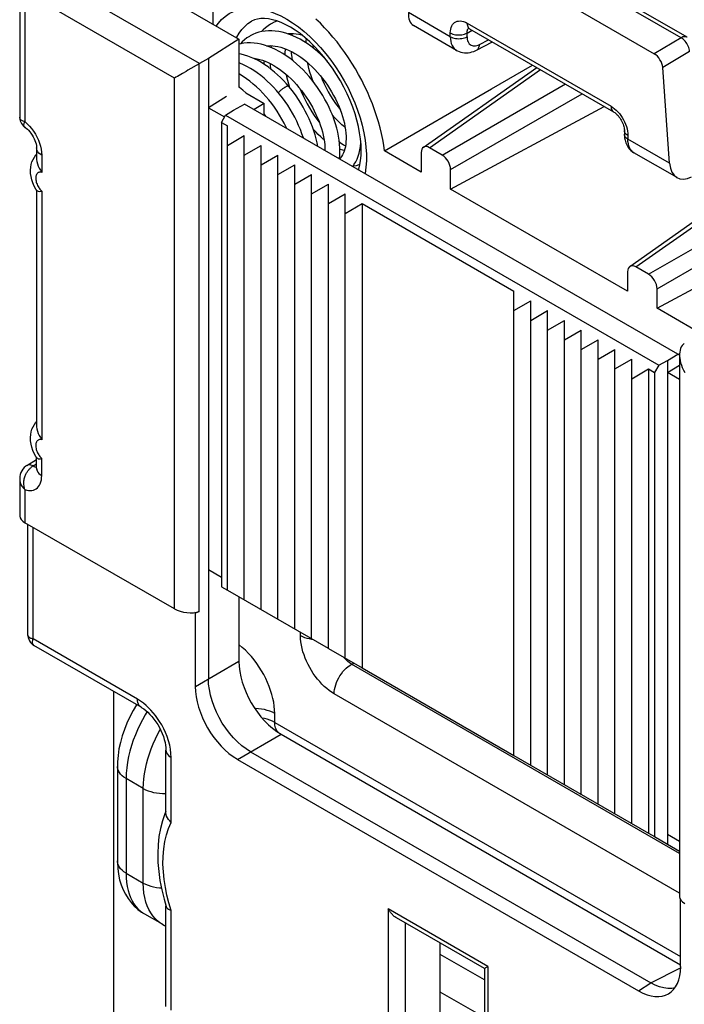
# Model space of a CAD drawing. Units: millimetres. Extents: x -33 to 15, y -34.5 to 31.9.
# Drawn here: x -33 to -21.8, y 0.4 to 17 of the extents above; entities that cross this region are included whole.
import ezdxf

# ---------------------------------------------------------------- set-up
doc = ezdxf.new("R2010")
doc.units = ezdxf.units.MM
doc.header["$LTSCALE"] = 19.36
doc.layers.get('0').update_dxf_attribs({"linetype": 'CONTINUOUS'})
for name, color, linetype in [('ASSI', 7, 'CONTINUOUS'), ('DRAFT', 7, 'CONTINUOUS'), ('RACCORDO', 7, 'CONTINUOUS')]:
    doc.layers.add(name, color=color, linetype=linetype)

msp = doc.modelspace()

# ---------------------------------------------------------------- linework, layer by layer
at = {"color": 7, "linetype": 'CONTINUOUS'}
for p, q in [((-28.417, 16.726), (-28.421, 16.696)), ((-29.253, 16.585), (-29.282, 16.554)), ((-28.771, 16.522), (-28.775, 16.492)), ((-29.302, 15.822), (-29.31, 15.828)), ((-29.246, 15.777), (-29.302, 15.822)), ((-29.196, 15.732), (-29.246, 15.777)), ((-28.853, 15.33), (-28.886, 15.378)), ((-29.504, 7.378), (-29.504, 15.175)), ((-29.504, 14.848), (-29.221, 15.012)), ((-29.221, 7.214), (-29.221, 15.012)), ((-29.221, 14.685), (-28.938, 14.848)), ((-28.938, 7.051), (-28.938, 14.848)), ((-28.938, 14.522), (-28.655, 14.685)), ((-28.655, 6.888), (-28.655, 14.685)), ((-28.655, 14.358), (-28.372, 14.522)), ((-28.372, 6.724), (-28.372, 14.522)), ((-28.372, 14.195), (-28.089, 14.358)), ((-28.089, 6.561), (-28.089, 14.358)), ((-28.089, 14.032), (-27.807, 14.195)), ((-27.807, 6.398), (-27.807, 14.195)), ((-27.807, 13.869), (-27.524, 14.032)), ((-27.524, 6.235), (-27.524, 14.032)), ((-27.524, 13.705), (-27.241, 13.869)), ((-27.241, 13.869), (-27.241, 6.071)), ((-27.241, 13.869), (-24.695, 12.399)), ((-24.695, 4.601), (-24.695, 12.399)), ((-24.695, 12.072), (-24.412, 12.235)), ((-24.412, 4.438), (-24.412, 12.235)), ((-24.412, 11.909), (-24.13, 12.072)), ((-24.13, 4.275), (-24.13, 12.072)), ((-24.13, 11.746), (-23.847, 11.909)), ((-23.847, 4.112), (-23.847, 11.909)), ((-23.847, 11.582), (-23.564, 11.746)), ((-23.564, 3.948), (-23.564, 11.746)), ((-23.564, 11.419), (-23.281, 11.582)), ((-23.281, 3.785), (-23.281, 11.582)), ((-23.281, 11.256), (-22.998, 11.419)), ((-22.998, 3.622), (-22.998, 11.419)), ((-22.998, 11.092), (-22.715, 11.256)), ((-22.715, 3.458), (-22.715, 11.256)), ((-22.715, 10.929), (-22.433, 11.092)), ((-22.433, 11.092), (-22.433, 3.295)), ((-29.504, 7.378), (-27.814, 6.402)), ((-27.807, 6.398), (-27.241, 6.071)), ((-27.241, 6.071), (-24.695, 4.601)), ((-24.695, 4.601), (-22.433, 3.295))]:
    msp.add_line(p, q, dxfattribs=at)
for points in [[(-28.769, 16.889), (-28.779, 16.883), (-28.821, 16.856), (-28.861, 16.824), (-28.9, 16.789), (-28.928, 16.758)], [(-28.67, 16.935), (-28.672, 16.935), (-28.72, 16.915), (-28.769, 16.889)], [(-27.828, 16.265), (-27.828, 16.265), (-27.88, 16.32), (-27.934, 16.373), (-27.99, 16.423), (-28.046, 16.471), (-28.104, 16.515), (-28.163, 16.557), (-28.222, 16.595), (-28.282, 16.63), (-28.342, 16.661), (-28.402, 16.689), (-28.463, 16.712), (-28.523, 16.732), (-28.583, 16.748), (-28.642, 16.76), (-28.701, 16.768), (-28.758, 16.772), (-28.815, 16.772), (-28.87, 16.767), (-28.924, 16.759), (-28.976, 16.747), (-29.026, 16.73), (-29.074, 16.711), (-29.122, 16.685)], [(-28.493, 16.722), (-28.475, 16.725), (-28.435, 16.727), (-28.393, 16.726), (-28.35, 16.721), (-28.306, 16.714), (-28.261, 16.703), (-28.255, 16.701)], [(-28.45, 16.707), (-28.444, 16.72), (-28.439, 16.727)], [(-27.624, 14.621), (-27.624, 14.622), (-27.618, 14.681), (-27.615, 14.742), (-27.616, 14.805), (-27.62, 14.869), (-27.627, 14.935), (-27.637, 15.003), (-27.651, 15.071), (-27.668, 15.139), (-27.687, 15.208), (-27.71, 15.277), (-27.735, 15.347), (-27.764, 15.416), (-27.795, 15.485), (-27.828, 15.554), (-27.865, 15.621), (-27.903, 15.688), (-27.944, 15.754), (-27.988, 15.819), (-28.033, 15.882), (-28.081, 15.943), (-28.13, 16.003), (-28.181, 16.06), (-28.233, 16.116), (-28.288, 16.168), (-28.343, 16.219), (-28.399, 16.266), (-28.457, 16.31), (-28.515, 16.352), (-28.575, 16.39), (-28.635, 16.425), (-28.695, 16.457), (-28.756, 16.485), (-28.817, 16.508), (-28.878, 16.529), (-28.938, 16.545), (-28.997, 16.556), (-29.056, 16.564), (-29.114, 16.568), (-29.17, 16.568), (-29.225, 16.563), (-29.278, 16.555), (-29.31, 16.547)], [(-29.122, 16.685), (-29.132, 16.679), (-29.174, 16.652), (-29.215, 16.62), (-29.253, 16.585)], [(-28.183, 16.57), (-28.18, 16.612), (-28.177, 16.637)], [(-28.07, 16.539), (-28.069, 16.528), (-28.063, 16.483)], [(-28.478, 15.844), (-28.513, 15.884), (-28.56, 15.935), (-28.609, 15.985), (-28.66, 16.033), (-28.712, 16.08), (-28.766, 16.123), (-28.82, 16.165), (-28.876, 16.203), (-28.932, 16.239), (-28.989, 16.271), (-29.046, 16.299), (-29.103, 16.324), (-29.16, 16.346), (-29.216, 16.363), (-29.271, 16.377), (-29.31, 16.385)], [(-28.847, 16.518), (-28.826, 16.521), (-28.785, 16.523), (-28.742, 16.521), (-28.699, 16.516), (-28.654, 16.508), (-28.608, 16.497), (-28.562, 16.483), (-28.515, 16.465), (-28.467, 16.444), (-28.418, 16.42), (-28.37, 16.392), (-28.321, 16.362), (-28.272, 16.329), (-28.224, 16.293), (-28.176, 16.254), (-28.128, 16.212), (-28.081, 16.168), (-28.035, 16.122), (-27.991, 16.073), (-27.947, 16.023), (-27.905, 15.97), (-27.864, 15.916), (-27.825, 15.861), (-27.788, 15.804), (-27.753, 15.746), (-27.72, 15.688), (-27.689, 15.629), (-27.661, 15.569), (-27.634, 15.51), (-27.61, 15.45), (-27.589, 15.391), (-27.57, 15.333), (-27.554, 15.275), (-27.54, 15.218), (-27.529, 15.162), (-27.521, 15.108), (-27.515, 15.055), (-27.512, 15.005), (-27.511, 14.956), (-27.513, 14.91), (-27.517, 14.867), (-27.523, 14.826), (-27.532, 14.788), (-27.542, 14.753), (-27.554, 14.72), (-27.569, 14.689), (-27.585, 14.662), (-27.603, 14.637), (-27.62, 14.618)], [(-28.804, 16.503), (-28.8, 16.51), (-28.792, 16.522)], [(-28.536, 16.365), (-28.533, 16.409), (-28.528, 16.46), (-28.526, 16.469)], [(-28.431, 16.426), (-28.43, 16.396), (-28.423, 16.325), (-28.416, 16.279)], [(-28.227, 14.968), (-28.228, 14.974), (-28.252, 15.044), (-28.278, 15.114), (-28.307, 15.183), (-28.339, 15.252), (-28.373, 15.321), (-28.41, 15.389), (-28.449, 15.455), (-28.491, 15.521), (-28.534, 15.585), (-28.58, 15.647), (-28.627, 15.708), (-28.676, 15.767), (-28.727, 15.823), (-28.78, 15.877), (-28.833, 15.928), (-28.888, 15.977), (-28.944, 16.023), (-29.001, 16.065), (-29.059, 16.105), (-29.117, 16.141), (-29.175, 16.173), (-29.234, 16.202), (-29.293, 16.227), (-29.31, 16.234)], [(-29.084, 16.316), (-29.051, 16.312), (-29.006, 16.304), (-28.96, 16.292), (-28.914, 16.278), (-28.867, 16.26), (-28.819, 16.239), (-28.772, 16.215), (-28.723, 16.188), (-28.675, 16.158), (-28.626, 16.125), (-28.577, 16.089), (-28.529, 16.05), (-28.482, 16.008), (-28.435, 15.964), (-28.39, 15.918), (-28.345, 15.87), (-28.302, 15.819), (-28.26, 15.767), (-28.219, 15.714), (-28.18, 15.659), (-28.143, 15.602), (-28.108, 15.545), (-28.075, 15.487), (-28.044, 15.428), (-28.016, 15.368), (-27.989, 15.309), (-27.965, 15.25), (-27.944, 15.191), (-27.925, 15.133), (-27.909, 15.075), (-27.895, 15.018), (-27.884, 14.963), (-27.875, 14.909), (-27.869, 14.857), (-27.866, 14.807), (-27.865, 14.76)], [(-28.886, 16.21), (-28.883, 16.245), (-28.88, 16.265)], [(-28.785, 16.222), (-28.783, 16.188), (-28.777, 16.132)], [(-28.066, 15.925), (-28.076, 15.95), (-28.098, 16.013), (-28.117, 16.076), (-28.135, 16.139), (-28.149, 16.201), (-28.156, 16.237)], [(-28.506, 15.13), (-28.517, 15.154), (-28.552, 15.222), (-28.589, 15.29), (-28.628, 15.357), (-28.67, 15.423), (-28.714, 15.487), (-28.759, 15.549), (-28.807, 15.61), (-28.856, 15.668), (-28.907, 15.725), (-28.96, 15.778), (-29.014, 15.829), (-29.068, 15.878), (-29.125, 15.924), (-29.182, 15.966), (-29.239, 16.005), (-29.298, 16.041), (-29.31, 16.048)], [(-28.453, 15.813), (-28.471, 15.873), (-28.489, 15.937), (-28.503, 15.999), (-28.51, 16.033)], [(-27.931, 16.003), (-27.911, 15.954), (-27.88, 15.884), (-27.846, 15.815), (-27.81, 15.747), (-27.772, 15.681), (-27.732, 15.616), (-27.69, 15.553), (-27.646, 15.493), (-27.607, 15.442)], [(-27.985, 14.829), (-27.998, 14.891), (-28.013, 14.958), (-28.032, 15.025), (-28.053, 15.092), (-28.077, 15.159), (-28.103, 15.226), (-28.132, 15.293), (-28.163, 15.359), (-28.196, 15.425), (-28.232, 15.49), (-28.27, 15.554), (-28.309, 15.617), (-28.351, 15.679), (-28.395, 15.739), (-28.44, 15.798), (-28.478, 15.844)], [(-28.285, 15.799), (-28.265, 15.751), (-28.233, 15.681), (-28.2, 15.611), (-28.164, 15.544), (-28.126, 15.477), (-28.086, 15.413), (-28.044, 15.35), (-28.001, 15.289), (-27.961, 15.238)], [(-27.527, 15.147), (-27.539, 15.157), (-27.582, 15.195), (-27.625, 15.235), (-27.667, 15.278), (-27.709, 15.324), (-27.743, 15.364)], [(-27.881, 14.943), (-27.894, 14.953), (-27.936, 14.991), (-27.979, 15.031), (-28.021, 15.075), (-28.063, 15.12), (-28.064, 15.122)], [(-27.624, 14.906), (-27.608, 14.895), (-27.555, 14.859), (-27.522, 14.838)], [(-27.4, 14.491), (-27.373, 14.53), (-27.348, 14.572), (-27.326, 14.618), (-27.308, 14.666), (-27.292, 14.718), (-27.279, 14.772), (-27.27, 14.829), (-27.264, 14.889), (-27.264, 14.903)], [(-27.54, 14.761), (-27.567, 14.767), (-27.605, 14.779), (-27.616, 14.784)], [(-27.259, 14.831), (-27.271, 14.817), (-27.272, 14.817)], [(-27.391, 14.504), (-27.381, 14.504), (-27.335, 14.512), (-27.29, 14.524), (-27.279, 14.528)]]:
    msp.add_lwpolyline(points, dxfattribs=at)
at = {"color": 250, "linetype": 'CONTINUOUS'}
for points in [[(-28.648, 15.733), (-28.646, 15.736), (-28.638, 15.744), (-28.63, 15.753), (-28.621, 15.761), (-28.612, 15.769), (-28.602, 15.778), (-28.592, 15.786), (-28.581, 15.794), (-28.571, 15.802), (-28.561, 15.809), (-28.551, 15.816), (-28.541, 15.823), (-28.531, 15.828)], [(-28.531, 15.828), (-28.522, 15.833), (-28.514, 15.837), (-28.506, 15.841), (-28.499, 15.843), (-28.493, 15.845), (-28.488, 15.846), (-28.484, 15.846), (-28.48, 15.845), (-28.478, 15.844)]]:
    msp.add_lwpolyline(points, dxfattribs=at)
at = {"layer": 'ASSI', "color": 250, "linetype": 'CONTINUOUS'}
for p, q in [((-21.888, 16.654), (-25.74, 18.878)), ((-25.479, 16.899), (-23.063, 15.505)), ((-25.481, 16.734), (-25.393, 16.782)), ((-21.888, 16.654), (-22.337, 16.385)), ((-21.745, 16.425), (-22.196, 16.155)), ((-26.11, 14.808), (-24.248, 16.121)), ((-25.897, 14.685), (-23.829, 15.879)), ((-25.756, 14.44), (-23.547, 15.716)), ((-22.837, 15.08), (-22.839, 15.096)), ((-22.645, 12.807), (-20.629, 14.229)), ((-22.432, 12.684), (-20.629, 13.726)), ((-22.291, 12.44), (-20.525, 13.46))]:
    msp.add_line(p, q, dxfattribs=at)
at = {"layer": 'ASSI', "color": 7, "linetype": 'CONTINUOUS'}
for p, q in [((-21.788, 16.664), (-25.64, 18.888)), ((-26.205, 18.618), (-22.337, 16.385)), ((-25.444, 16.811), (-25.437, 16.807)), ((-25.437, 16.807), (-23.022, 15.413)), ((-25.32, 16.448), (-25.054, 16.586)), ((-26.215, 14.814), (-24.311, 16.157)), ((-25.756, 14.114), (-23.178, 15.503)), ((-22.839, 15.096), (-22.839, 15.033)), ((-26.251, 14.726), (-26.251, 14.399)), ((-25.897, 14.685), (-26.11, 14.808)), ((-25.756, 14.114), (-25.756, 14.44)), ((-22.75, 12.814), (-20.629, 14.31)), ((-22.786, 12.399), (-25.756, 14.114)), ((-22.291, 12.113), (-20.525, 13.065)), ((-22.432, 12.684), (-22.645, 12.807)), ((-22.786, 12.726), (-22.786, 12.399)), ((-22.291, 12.113), (-22.291, 12.44))]:
    msp.add_line(p, q, dxfattribs=at)
at = {"layer": 'ASSI', "color": 250, "linetype": 'CONTINUOUS'}
for points in [[(-25.761, 16.736), (-25.76, 16.769), (-25.755, 16.8), (-25.748, 16.828), (-25.737, 16.853), (-25.724, 16.876), (-25.708, 16.895), (-25.69, 16.911), (-25.67, 16.923), (-25.647, 16.932), (-25.622, 16.936), (-25.595, 16.937), (-25.567, 16.934), (-25.538, 16.926), (-25.509, 16.915), (-25.479, 16.899)], [(-25.479, 16.899), (-25.477, 16.879), (-25.474, 16.86), (-25.468, 16.843), (-25.46, 16.829), (-25.45, 16.817), (-25.437, 16.807)], [(-25.761, 16.736), (-25.742, 16.726), (-25.72, 16.717), (-25.697, 16.711), (-25.673, 16.706), (-25.647, 16.703), (-25.622, 16.702), (-25.596, 16.703), (-25.57, 16.705), (-25.546, 16.71), (-25.522, 16.716), (-25.501, 16.725), (-25.481, 16.734)], [(-25.481, 16.734), (-25.48, 16.751), (-25.478, 16.766), (-25.475, 16.78), (-25.47, 16.793), (-25.463, 16.804), (-25.456, 16.814), (-25.453, 16.815)], [(-21.788, 16.664), (-21.79, 16.665), (-21.802, 16.67), (-21.815, 16.673), (-21.828, 16.673), (-21.843, 16.671), (-21.857, 16.668), (-21.873, 16.662), (-21.888, 16.654)], [(-21.745, 16.425), (-21.747, 16.446), (-21.752, 16.469), (-21.759, 16.491), (-21.768, 16.514), (-21.779, 16.536), (-21.791, 16.557), (-21.805, 16.578), (-21.82, 16.597), (-21.836, 16.614), (-21.853, 16.63), (-21.87, 16.643), (-21.888, 16.654)], [(-23.063, 15.505), (-23.062, 15.484), (-23.059, 15.465), (-23.053, 15.449), (-23.045, 15.434), (-23.035, 15.423), (-23.022, 15.413)], [(-23.063, 15.505), (-23.034, 15.485), (-23.005, 15.463), (-22.977, 15.439), (-22.95, 15.411), (-22.923, 15.381)], [(-22.923, 15.381), (-22.899, 15.348), (-22.876, 15.314), (-22.855, 15.278), (-22.836, 15.241), (-22.82, 15.203), (-22.806, 15.163)], [(-22.781, 15.015), (-22.798, 15.026), (-22.812, 15.038), (-22.824, 15.052), (-22.832, 15.066), (-22.837, 15.08)], [(-22.806, 15.163), (-22.795, 15.125), (-22.787, 15.087), (-22.782, 15.051), (-22.781, 15.015)]]:
    msp.add_lwpolyline(points, dxfattribs=at)
at = {"layer": 'ASSI', "color": 7, "linetype": 'CONTINUOUS'}
for points in [[(-25.464, 16.819), (-25.464, 16.819), (-25.465, 16.819), (-25.464, 16.819), (-25.461, 16.818), (-25.457, 16.817), (-25.451, 16.815), (-25.444, 16.811)], [(-23.022, 15.413), (-23.015, 15.408), (-23.002, 15.4), (-22.989, 15.39), (-22.975, 15.377), (-22.961, 15.363), (-22.946, 15.347), (-22.931, 15.329), (-22.917, 15.31), (-22.904, 15.29), (-22.892, 15.269), (-22.88, 15.247), (-22.87, 15.225), (-22.862, 15.204), (-22.854, 15.183), (-22.849, 15.163), (-22.844, 15.144), (-22.841, 15.126), (-22.84, 15.111), (-22.839, 15.096)]]:
    msp.add_lwpolyline(points, dxfattribs=at)
for centre, major_axis, ratio, start_param, end_param in [((-22.337, 16.222), (-0.1, 0.173), 0.577332, -2.269143, -0.7856), ((-26.109, 14.644), (-0.1, 0.174), 0.575752, -0.784077, 0.783981), ((-25.898, 14.522), (-0.1, 0.173), 0.578915, -2.354874, -0.786816), ((-22.644, 12.643), (-0.1, 0.174), 0.575752, -0.784077, 0.783981), ((-22.433, 12.521), (-0.1, 0.173), 0.578915, -2.354874, -0.786816)]:
    msp.add_ellipse(centre, major_axis=major_axis, ratio=ratio, start_param=start_param, end_param=end_param, dxfattribs=at)
at = {"layer": 'DRAFT', "color": 7, "linetype": 'CONTINUOUS'}
for p, q in [((-31.59, 17.949), (-29.31, 16.632)), ((-29.31, 16.632), (-29.822, 16.305)), ((-29.31, 16.632), (-29.31, 15.828)), ((-29.822, 16.305), (-29.822, 7.725)), ((-25.072, 15.795), (-24.38, 16.197)), ((-29.196, 15.732), (-28.886, 15.553)), ((-26.866, 14.754), (-25.072, 15.795)), ((-29.517, 15.67), (-29.822, 15.481)), ((-28.886, 15.553), (-29.056, 15.448)), ((-28.886, 15.378), (-28.886, 15.553)), ((-29.822, 15.481), (-29.552, 15.325)), ((-29.534, 15.356), (-29.398, 15.44)), ((-29.398, 15.44), (-29.215, 15.539)), ((-21.944, 11.341), (-29.215, 15.539)), ((-29.602, 15.232), (-29.534, 15.356)), ((-29.602, 15.232), (-29.602, 7.435)), ((-29.602, 15.232), (-29.504, 15.175)), ((-29.534, 15.356), (-22.261, 11.156)), ((-26.251, 14.399), (-26.866, 14.754)), ((-21.676, 11.758), (-22.291, 12.113)), ((-22.114, 11.235), (-21.944, 11.341)), ((-21.916, 11.325), (-21.944, 11.341)), ((-22.433, 11.092), (-22.334, 11.035)), ((-22.261, 11.156), (-22.334, 11.035)), ((-22.261, 11.156), (-22.114, 11.235)), ((-22.114, 11.235), (-22.114, 3.111)), ((-22.114, 11.031), (-21.914, 11.155)), ((-22.334, 11.035), (-22.334, 3.238)), ((-21.914, 10.916), (-22.114, 11.031)), ((-29.822, 7.725), (-29.602, 7.598)), ((-29.602, 7.435), (-29.504, 7.378)), ((-22.433, 3.295), (-22.334, 3.238)), ((-22.334, 3.238), (-22.114, 3.111)), ((-21.914, 3.159), (-22.114, 3.275))]:
    msp.add_line(p, q, dxfattribs=at)
msp.add_lwpolyline([(-26.866, 14.754), (-26.879, 14.851), (-26.896, 14.948), (-26.916, 15.046), (-26.94, 15.145), (-26.967, 15.245), (-26.998, 15.345), (-27.032, 15.446), (-27.069, 15.546), (-27.11, 15.646), (-27.153, 15.745), (-27.199, 15.844), (-27.248, 15.942), (-27.3, 16.039), (-27.355, 16.134), (-27.412, 16.228), (-27.471, 16.32), (-27.533, 16.41), (-27.597, 16.498), (-27.663, 16.584), (-27.731, 16.667), (-27.8, 16.747), (-27.871, 16.824), (-27.943, 16.899), (-28.017, 16.97)], dxfattribs=at)
at = {"layer": 'RACCORDO', "color": 250, "linetype": 'CONTINUOUS'}
for p, q in [((-29.745, 17.968), (-29.745, 16.884)), ((-29.972, 16.221), (-32.764, 17.833)), ((-32.901, 17.427), (-32.901, 15.246)), ((-30.393, 15.978), (-32.901, 17.427)), ((-25.761, 16.673), (-26.462, 17.078)), ((-28.408, 16.907), (-28.311, 16.838)), ((-29.342, 16.664), (-29.305, 16.732)), ((-25.761, 16.673), (-25.761, 16.736)), ((-25.481, 16.671), (-25.481, 16.734)), ((-29.355, 16.658), (-29.342, 16.664)), ((-29.345, 16.658), (-29.342, 16.664)), ((-25.273, 16.543), (-25.118, 16.623)), ((-29.976, 7.017), (-29.976, 16.219)), ((-30.393, 7.062), (-30.393, 15.978)), ((-22.781, 15.015), (-22.781, 14.952)), ((-22.08, 14.547), (-22.781, 14.952)), ((-32.619, 14.683), (-32.619, 14.395)), ((-32.619, 14.081), (-32.619, 9.905)), ((-32.764, 9.464), (-32.706, 9.499)), ((-32.619, 9.303), (-32.619, 9.591)), ((-32.901, 9.066), (-32.901, 8.511)), ((-32.762, 6.558), (-32.762, 8.431)), ((-28.276, 6.616), (-28.276, 6.669)), ((-31.012, 5.547), (-32.762, 6.558)), ((-30.041, 5.76), (-29.31, 6.183)), ((-27.418, 6.133), (-27.439, 6.146)), ((-27.418, 6.133), (-27.383, 6.153)), ((-21.914, 2.955), (-27.418, 6.133)), ((-21.914, 2.29), (-27.711, 5.637)), ((-28.709, 5.157), (-28.709, 5.306)), ((-28.709, 5.157), (-21.895, 1.223)), ((-29.335, 4.536), (-28.603, 4.959)), ((-30.447, 3.478), (-30.447, 4.568)), ((-31.204, 4.213), (-31.204, 2.626)), ((-30.915, 4.046), (-31.204, 4.213)), ((-30.915, 2.459), (-30.915, 4.046)), ((-31.204, 2.626), (-30.915, 2.459)), ((-30.964, 1.988), (-30.921, 1.957)), ((-30.79, 1.957), (-30.821, 2.012)), ((-30.447, 1.997), (-30.486, 2.126)), ((-30.447, 0.322), (-30.447, 1.997)), ((-26.806, 2.024), (-26.806, -1.78)), ((-25.13, 1.056), (-26.806, 2.024)), ((-26.521, 1.791), (-26.521, -1.779)), ((-25.189, 0.832), (-25.933, 1.261)), ((-25.13, 1.056), (-25.13, -2.748)), ((-22.397, 0.784), (-21.896, 1.034)), ((-22.601, 0.649), (-22.397, 0.784)), ((-25.189, 0.198), (-25.933, 0.628))]:
    msp.add_line(p, q, dxfattribs=at)
at = {"layer": 'RACCORDO', "color": 7, "linetype": 'CONTINUOUS'}
for p, q in [((-32.989, 17.607), (-32.989, 15.319)), ((-25.657, 16.443), (-26.379, 16.86)), ((-29.976, 16.219), (-30.166, 16.109)), ((-29.822, 16.305), (-29.972, 16.221)), ((-30.166, 16.109), (-30.197, 16.091)), ((-22.08, 14.547), (-22.196, 16.155)), ((-22.839, 15.033), (-22.839, 15.034)), ((-32.706, 14.806), (-32.706, 14.617)), ((-21.956, 14.306), (-22.678, 14.724)), ((-22.678, 14.724), (-22.678, 14.724)), ((-32.717, 14.687), (-32.706, 14.698)), ((-32.702, 14.091), (-32.717, 14.114)), ((-32.706, 14.097), (-32.706, 10.126)), ((-21.914, 11.328), (-21.914, 2.226)), ((-32.717, 10.197), (-32.706, 10.208)), ((-32.702, 9.6), (-32.717, 9.624)), ((-32.706, 9.425), (-32.706, 9.607)), ((-32.867, 9.472), (-32.706, 9.571)), ((-32.989, 9.239), (-32.989, 8.621)), ((-30.393, 7.062), (-32.901, 8.511)), ((-32.85, 6.623), (-32.85, 8.482)), ((-29.822, 7.725), (-29.822, 5.887)), ((-29.31, 7.266), (-29.31, 6.183)), ((-30.041, 6.994), (-30.051, 7)), ((-29.976, 7.017), (-30.041, 6.994)), ((-30.041, 5.76), (-30.041, 6.994)), ((-30.95, 5.41), (-32.75, 6.449)), ((-31.413, 5.677), (-31.413, -2.67)), ((-28.603, 4.959), (-21.895, 1.085)), ((-30.535, 3.637), (-30.535, 4.69)), ((-29.115, 4.663), (-22.397, 0.784)), ((-29.335, 4.536), (-22.601, 0.649)), ((-31.35, 4.417), (-31.35, 2.83)), ((-30.535, 3.666), (-30.553, 3.623)), ((-22.114, 3.111), (-21.914, 2.996)), ((-30.567, 2.186), (-30.532, 2.065)), ((-21.895, 1.057), (-21.895, 2.174)), ((-30.535, 0.387), (-30.535, 2.074)), ((-30.897, 1.942), (-30.6, 1.771)), ((-25.189, 1.022), (-26.665, 1.874)), ((-25.933, -1.011), (-25.933, 1.452)), ((-25.189, 1.022), (-25.189, -2.666)), ((-25.137, 1.052), (-25.172, 1.032)), ((-25.13, 1.056), (-25.137, 1.052))]:
    msp.add_line(p, q, dxfattribs=at)
at = {"layer": 'RACCORDO', "color": 250, "linetype": 'CONTINUOUS'}
for points in [[(-29.689, 16.851), (-29.654, 16.901), (-29.6, 16.962), (-29.54, 17.015), (-29.473, 17.061), (-29.402, 17.098), (-29.327, 17.126), (-29.247, 17.145), (-29.163, 17.154), (-29.076, 17.155), (-28.985, 17.146), (-28.892, 17.128), (-28.798, 17.101), (-28.701, 17.065), (-28.604, 17.021), (-28.506, 16.968), (-28.408, 16.907)], [(-29.305, 16.732), (-29.262, 16.793), (-29.213, 16.846), (-29.159, 16.892), (-29.096, 16.933)], [(-28.311, 16.838), (-28.215, 16.761), (-28.12, 16.677), (-28.028, 16.587), (-27.938, 16.491), (-27.851, 16.388), (-27.768, 16.281), (-27.689, 16.169), (-27.613, 16.053), (-27.543, 15.934), (-27.478, 15.812), (-27.418, 15.688), (-27.365, 15.563), (-27.317, 15.437), (-27.276, 15.31), (-27.241, 15.185), (-27.213, 15.06), (-27.191, 14.937), (-27.177, 14.818), (-27.17, 14.701), (-27.17, 14.588)], [(-25.761, 16.673), (-25.759, 16.632), (-25.754, 16.594), (-25.745, 16.559), (-25.732, 16.527), (-25.716, 16.499), (-25.696, 16.474), (-25.673, 16.454), (-25.657, 16.443)], [(-25.761, 16.673), (-25.742, 16.663), (-25.72, 16.655), (-25.697, 16.648), (-25.673, 16.643), (-25.647, 16.64), (-25.622, 16.639), (-25.596, 16.64), (-25.57, 16.643), (-25.546, 16.647), (-25.522, 16.654), (-25.501, 16.662), (-25.481, 16.671)], [(-25.481, 16.671), (-25.48, 16.647), (-25.476, 16.624), (-25.471, 16.603), (-25.463, 16.584), (-25.453, 16.567), (-25.442, 16.552), (-25.428, 16.54), (-25.412, 16.531), (-25.396, 16.524), (-25.377, 16.52), (-25.358, 16.519), (-25.338, 16.521), (-25.317, 16.525), (-25.295, 16.532), (-25.273, 16.543)], [(-25.32, 16.448), (-25.312, 16.453), (-25.302, 16.461), (-25.294, 16.471), (-25.287, 16.482), (-25.281, 16.495), (-25.277, 16.51), (-25.274, 16.526), (-25.273, 16.543)], [(-32.901, 15.246), (-32.917, 15.251), (-32.931, 15.256), (-32.943, 15.262), (-32.953, 15.267), (-32.962, 15.273), (-32.97, 15.279), (-32.976, 15.285), (-32.98, 15.291), (-32.984, 15.298), (-32.987, 15.304), (-32.988, 15.31), (-32.989, 15.316), (-32.989, 15.319)], [(-32.9, 15.152), (-32.903, 15.154), (-32.908, 15.159), (-32.912, 15.164), (-32.915, 15.17), (-32.918, 15.176), (-32.919, 15.184), (-32.92, 15.192), (-32.919, 15.201), (-32.917, 15.211), (-32.913, 15.222), (-32.908, 15.234), (-32.901, 15.246)], [(-32.901, 15.246), (-32.862, 15.211), (-32.825, 15.173)], [(-32.825, 15.173), (-32.79, 15.132), (-32.757, 15.087), (-32.726, 15.038), (-32.699, 14.989), (-32.675, 14.938), (-32.655, 14.886)], [(-32.655, 14.886), (-32.64, 14.835), (-32.628, 14.784), (-32.621, 14.733), (-32.619, 14.683)], [(-22.781, 14.952), (-22.798, 14.963), (-22.812, 14.975), (-22.824, 14.989), (-22.832, 15.003), (-22.837, 15.018), (-22.839, 15.033)], [(-22.678, 14.724), (-22.695, 14.734), (-22.717, 14.754), (-22.736, 14.778), (-22.752, 14.806), (-22.764, 14.838), (-22.773, 14.873), (-22.779, 14.911), (-22.781, 14.952)], [(-32.619, 14.683), (-32.644, 14.7), (-32.666, 14.719), (-32.683, 14.739), (-32.696, 14.76), (-32.704, 14.782), (-32.706, 14.806)], [(-27.17, 14.588), (-27.177, 14.479), (-27.191, 14.376), (-27.192, 14.371)], [(-32.619, 14.395), (-32.632, 14.398), (-32.645, 14.398), (-32.656, 14.397), (-32.668, 14.394), (-32.678, 14.39), (-32.687, 14.384), (-32.696, 14.376), (-32.703, 14.367), (-32.709, 14.356), (-32.714, 14.344), (-32.718, 14.331), (-32.72, 14.317), (-32.721, 14.301), (-32.721, 14.285), (-32.719, 14.268), (-32.715, 14.25), (-32.711, 14.231), (-32.705, 14.212), (-32.698, 14.194), (-32.689, 14.176)], [(-32.689, 14.176), (-32.68, 14.159), (-32.67, 14.143), (-32.66, 14.128), (-32.65, 14.115), (-32.639, 14.102), (-32.629, 14.091), (-32.619, 14.081)], [(-32.619, 9.905), (-32.632, 9.907), (-32.645, 9.908), (-32.656, 9.907), (-32.668, 9.904), (-32.678, 9.899), (-32.687, 9.893), (-32.696, 9.885), (-32.703, 9.876), (-32.709, 9.866), (-32.714, 9.854), (-32.718, 9.84), (-32.72, 9.826), (-32.721, 9.811), (-32.721, 9.794), (-32.719, 9.777), (-32.715, 9.759), (-32.711, 9.74), (-32.705, 9.722), (-32.698, 9.703), (-32.689, 9.685)], [(-32.689, 9.685), (-32.68, 9.668), (-32.67, 9.653), (-32.66, 9.638), (-32.65, 9.624), (-32.639, 9.612), (-32.629, 9.601), (-32.619, 9.591)], [(-32.764, 9.464), (-32.782, 9.473), (-32.801, 9.479), (-32.818, 9.482), (-32.835, 9.482), (-32.851, 9.479), (-32.865, 9.473), (-32.866, 9.472)], [(-32.851, 9.382), (-32.844, 9.392), (-32.837, 9.401), (-32.829, 9.41), (-32.821, 9.418), (-32.813, 9.426), (-32.805, 9.433), (-32.797, 9.44), (-32.789, 9.447), (-32.781, 9.453), (-32.772, 9.459), (-32.764, 9.464)], [(-32.764, 9.464), (-32.749, 9.456), (-32.735, 9.45), (-32.721, 9.446), (-32.708, 9.444), (-32.706, 9.444)], [(-32.901, 9.066), (-32.908, 9.088), (-32.913, 9.11), (-32.917, 9.131), (-32.919, 9.152), (-32.92, 9.173), (-32.919, 9.192), (-32.918, 9.211), (-32.915, 9.23), (-32.912, 9.247), (-32.908, 9.264), (-32.903, 9.28), (-32.898, 9.295), (-32.892, 9.31), (-32.886, 9.324), (-32.879, 9.337), (-32.873, 9.349), (-32.866, 9.361), (-32.859, 9.372), (-32.851, 9.382)], [(-32.901, 9.066), (-32.87, 9.057), (-32.84, 9.052), (-32.811, 9.051), (-32.784, 9.053), (-32.757, 9.059), (-32.733, 9.068), (-32.711, 9.081), (-32.69, 9.098), (-32.672, 9.117), (-32.657, 9.14), (-32.644, 9.166), (-32.633, 9.195), (-32.625, 9.228), (-32.621, 9.264), (-32.619, 9.303)], [(-32.706, 9.425), (-32.704, 9.401), (-32.696, 9.38), (-32.683, 9.358), (-32.666, 9.338), (-32.644, 9.32), (-32.619, 9.303)], [(-32.989, 9.239), (-32.989, 9.235), (-32.988, 9.223), (-32.987, 9.21), (-32.984, 9.197), (-32.981, 9.183), (-32.976, 9.17), (-32.97, 9.155), (-32.962, 9.141), (-32.953, 9.126), (-32.943, 9.111), (-32.931, 9.096), (-32.917, 9.081), (-32.901, 9.066)], [(-32.762, 6.558), (-32.776, 6.561), (-32.789, 6.564), (-32.8, 6.568), (-32.81, 6.573), (-32.819, 6.577), (-32.826, 6.582), (-32.832, 6.587), (-32.837, 6.592), (-32.842, 6.597), (-32.845, 6.602), (-32.848, 6.608), (-32.849, 6.613), (-32.85, 6.618), (-32.85, 6.623)], [(-27.711, 5.637), (-27.753, 5.664), (-27.795, 5.693), (-27.836, 5.726), (-27.877, 5.762), (-27.916, 5.8), (-27.954, 5.841), (-27.991, 5.885), (-28.027, 5.932), (-28.061, 5.98), (-28.093, 6.029), (-28.122, 6.08), (-28.149, 6.131), (-28.174, 6.183), (-28.196, 6.236), (-28.216, 6.289), (-28.234, 6.343), (-28.249, 6.399), (-28.26, 6.454), (-28.269, 6.508), (-28.274, 6.562), (-28.276, 6.616)], [(-28.276, 6.616), (-28.244, 6.6), (-28.21, 6.585), (-28.172, 6.573)], [(-32.75, 6.449), (-32.754, 6.452), (-32.758, 6.455), (-32.762, 6.459), (-32.765, 6.464), (-32.768, 6.47), (-32.771, 6.476), (-32.772, 6.483), (-32.774, 6.491), (-32.774, 6.5), (-32.773, 6.509), (-32.772, 6.52), (-32.77, 6.532), (-32.767, 6.544), (-32.762, 6.558)], [(-28.709, 5.306), (-28.711, 5.368), (-28.717, 5.431), (-28.726, 5.495), (-28.739, 5.56), (-28.756, 5.627), (-28.777, 5.694), (-28.801, 5.761), (-28.828, 5.828), (-28.858, 5.894), (-28.892, 5.959), (-28.928, 6.023), (-28.967, 6.085), (-29.008, 6.146), (-29.053, 6.205), (-29.099, 6.261), (-29.149, 6.315), (-29.2, 6.367), (-29.253, 6.414), (-29.306, 6.457), (-29.31, 6.46)], [(-28.172, 6.573), (-28.133, 6.563), (-28.092, 6.556), (-28.077, 6.554)], [(-27.711, 5.637), (-27.709, 5.673), (-27.704, 5.71), (-27.696, 5.749), (-27.685, 5.788), (-27.671, 5.827), (-27.654, 5.865), (-27.635, 5.903), (-27.613, 5.94), (-27.589, 5.975), (-27.564, 6.009), (-27.536, 6.04), (-27.508, 6.068), (-27.478, 6.093), (-27.448, 6.114), (-27.418, 6.133)], [(-27.439, 6.146), (-27.459, 6.161), (-27.479, 6.178), (-27.499, 6.196), (-27.518, 6.216), (-27.537, 6.236), (-27.545, 6.247)], [(-30.95, 5.41), (-30.969, 5.424), (-30.984, 5.442), (-30.996, 5.464), (-31.005, 5.489), (-31.01, 5.517), (-31.012, 5.547)], [(-30.869, 5.443), (-30.914, 5.48), (-30.962, 5.515), (-31.012, 5.547)], [(-30.851, 5.337), (-30.885, 5.281), (-30.93, 5.2), (-30.972, 5.118), (-31.012, 5.034), (-31.048, 4.947), (-31.082, 4.858), (-31.112, 4.768), (-31.139, 4.675), (-31.162, 4.582), (-31.18, 4.488), (-31.193, 4.395), (-31.201, 4.303), (-31.204, 4.213)], [(-30.472, 4.775), (-30.491, 4.846), (-30.515, 4.917), (-30.542, 4.985), (-30.572, 5.05), (-30.606, 5.113), (-30.64, 5.171), (-30.675, 5.224), (-30.711, 5.273), (-30.748, 5.32), (-30.787, 5.363), (-30.826, 5.404), (-30.869, 5.443)], [(-28.709, 5.306), (-28.747, 5.326), (-28.789, 5.343), (-28.834, 5.358), (-28.881, 5.371), (-28.93, 5.38), (-28.981, 5.386), (-29.032, 5.39), (-29.042, 5.39)], [(-28.709, 5.157), (-28.747, 5.177), (-28.789, 5.195), (-28.834, 5.21), (-28.881, 5.222), (-28.92, 5.23)], [(-28.689, 5.049), (-28.696, 5.068), (-28.701, 5.088), (-28.705, 5.109), (-28.708, 5.133), (-28.709, 5.157)], [(-30.915, 4.046), (-30.912, 4.128), (-30.906, 4.21), (-30.894, 4.294), (-30.88, 4.377), (-30.861, 4.459), (-30.838, 4.543), (-30.812, 4.628), (-30.781, 4.713), (-30.747, 4.797), (-30.71, 4.881), (-30.669, 4.964), (-30.629, 5.039)], [(-28.648, 4.99), (-28.66, 5.003), (-28.671, 5.017), (-28.68, 5.032), (-28.689, 5.049)], [(-30.535, 4.69), (-30.532, 4.666), (-30.524, 4.644), (-30.511, 4.623), (-30.494, 4.603), (-30.472, 4.585), (-30.447, 4.568)], [(-30.447, 4.568), (-30.45, 4.637), (-30.458, 4.706), (-30.472, 4.775)], [(-31.204, 4.213), (-31.239, 4.235), (-31.269, 4.26), (-31.295, 4.285), (-31.316, 4.313), (-31.333, 4.341), (-31.344, 4.37), (-31.349, 4.4), (-31.35, 4.417)], [(-30.915, 4.046), (-30.876, 4.026), (-30.834, 4.009), (-30.79, 3.994), (-30.742, 3.981), (-30.693, 3.972), (-30.643, 3.966), (-30.591, 3.962), (-30.54, 3.962), (-30.535, 3.962)], [(-30.486, 2.126), (-30.518, 2.256), (-30.544, 2.386), (-30.564, 2.517), (-30.578, 2.649), (-30.584, 2.778), (-30.582, 2.907), (-30.572, 3.034), (-30.554, 3.155), (-30.527, 3.269), (-30.491, 3.376), (-30.447, 3.478)], [(-31.204, 2.626), (-31.239, 2.649), (-31.269, 2.673), (-31.295, 2.699), (-31.316, 2.726), (-31.333, 2.754), (-31.344, 2.783), (-31.349, 2.813), (-31.35, 2.83)], [(-31.204, 2.626), (-31.202, 2.547), (-31.195, 2.473), (-31.184, 2.402), (-31.17, 2.336), (-31.151, 2.275), (-31.129, 2.217), (-31.103, 2.162), (-31.074, 2.112), (-31.04, 2.066), (-31.004, 2.025), (-30.964, 1.988)], [(-30.821, 2.012), (-30.848, 2.073), (-30.872, 2.14), (-30.89, 2.213), (-30.904, 2.29), (-30.912, 2.372), (-30.915, 2.459)], [(-30.915, 2.459), (-30.876, 2.439), (-30.834, 2.422), (-30.79, 2.407), (-30.742, 2.394), (-30.693, 2.385), (-30.643, 2.379), (-30.611, 2.377)], [(-30.601, 1.771), (-30.635, 1.792), (-30.677, 1.825), (-30.718, 1.863), (-30.755, 1.907), (-30.79, 1.957)]]:
    msp.add_lwpolyline(points, dxfattribs=at)
at = {"layer": 'RACCORDO', "color": 7, "linetype": 'CONTINUOUS'}
for points in [[(-28.745, 16.958), (-28.814, 16.971), (-28.878, 16.978), (-28.939, 16.977), (-28.996, 16.969), (-29.048, 16.954), (-29.096, 16.933)], [(-27.257, 14.766), (-27.26, 14.859), (-27.268, 14.956), (-27.283, 15.058), (-27.303, 15.163), (-27.329, 15.27), (-27.361, 15.38), (-27.399, 15.491), (-27.443, 15.602), (-27.492, 15.714), (-27.546, 15.824), (-27.606, 15.933), (-27.67, 16.039), (-27.738, 16.142), (-27.809, 16.241), (-27.884, 16.336), (-27.961, 16.426), (-28.04, 16.51), (-28.121, 16.588), (-28.202, 16.659), (-28.284, 16.724), (-28.365, 16.781), (-28.445, 16.831), (-28.523, 16.874), (-28.6, 16.909), (-28.674, 16.937), (-28.745, 16.958)], [(-25.657, 16.443), (-25.638, 16.433), (-25.611, 16.422), (-25.584, 16.413), (-25.554, 16.406), (-25.524, 16.403), (-25.493, 16.402), (-25.462, 16.404), (-25.43, 16.409), (-25.398, 16.417), (-25.366, 16.427), (-25.334, 16.441), (-25.32, 16.448)], [(-30.197, 16.091), (-30.256, 16.057), (-30.286, 16.04), (-30.314, 16.024), (-30.341, 16.007), (-30.368, 15.992), (-30.393, 15.978)], [(-32.989, 15.319), (-32.989, 15.314), (-32.987, 15.288), (-32.981, 15.262), (-32.972, 15.237), (-32.96, 15.214), (-32.945, 15.193), (-32.927, 15.173), (-32.906, 15.156), (-32.9, 15.152)], [(-32.9, 15.152), (-32.897, 15.15), (-32.88, 15.137), (-32.861, 15.121), (-32.841, 15.102), (-32.821, 15.078), (-32.8, 15.052), (-32.781, 15.022), (-32.763, 14.991), (-32.747, 14.96), (-32.734, 14.929), (-32.723, 14.899), (-32.715, 14.871), (-32.71, 14.847), (-32.707, 14.825), (-32.706, 14.808), (-32.706, 14.806)], [(-22.839, 15.034), (-22.839, 15.017), (-22.835, 14.974), (-22.828, 14.933), (-22.816, 14.893), (-22.801, 14.856), (-22.781, 14.821), (-22.757, 14.79), (-22.731, 14.762), (-22.701, 14.738), (-22.678, 14.724)], [(-27.303, 14.435), (-27.298, 14.448), (-27.281, 14.519), (-27.268, 14.596), (-27.26, 14.679), (-27.257, 14.766)], [(-32.717, 14.114), (-32.745, 14.164), (-32.768, 14.216), (-32.786, 14.269), (-32.799, 14.323), (-32.807, 14.378), (-32.809, 14.431), (-32.805, 14.48), (-32.796, 14.527), (-32.783, 14.572), (-32.765, 14.613), (-32.743, 14.652), (-32.717, 14.687)], [(-32.706, 14.617), (-32.706, 14.611), (-32.703, 14.575), (-32.693, 14.538), (-32.679, 14.501), (-32.662, 14.465), (-32.641, 14.43), (-32.619, 14.395)], [(-32.702, 14.091), (-32.693, 14.083), (-32.679, 14.077), (-32.662, 14.075)], [(-32.662, 14.075), (-32.641, 14.076), (-32.619, 14.081)], [(-21.87, 11.484), (-21.884, 11.462), (-21.896, 11.436), (-21.905, 11.408), (-21.911, 11.377), (-21.914, 11.344), (-21.914, 11.328)], [(-21.834, 11.518), (-21.853, 11.502), (-21.87, 11.484)], [(-21.914, 11.328), (-21.914, 11.309), (-21.911, 11.272), (-21.904, 11.235), (-21.895, 11.195), (-21.883, 11.156), (-21.867, 11.115), (-21.848, 11.074), (-21.826, 11.032)], [(-32.717, 9.624), (-32.745, 9.673), (-32.768, 9.725), (-32.786, 9.778), (-32.799, 9.832), (-32.807, 9.887), (-32.809, 9.94), (-32.805, 9.99), (-32.796, 10.037), (-32.783, 10.081), (-32.765, 10.123), (-32.743, 10.161), (-32.717, 10.197)], [(-32.706, 10.126), (-32.706, 10.12), (-32.703, 10.085), (-32.693, 10.047), (-32.679, 10.01), (-32.662, 9.974), (-32.641, 9.939), (-32.619, 9.905)], [(-32.702, 9.6), (-32.693, 9.592), (-32.679, 9.586), (-32.662, 9.584)], [(-32.867, 9.472), (-32.887, 9.458), (-32.912, 9.436), (-32.934, 9.41), (-32.953, 9.382), (-32.968, 9.352), (-32.979, 9.319), (-32.986, 9.284), (-32.989, 9.247), (-32.989, 9.239)], [(-32.662, 9.584), (-32.641, 9.586), (-32.619, 9.591)], [(-32.706, 9.425), (-32.707, 9.415), (-32.708, 9.407), (-32.708, 9.406)], [(-32.85, 6.623), (-32.85, 6.614), (-32.846, 6.583), (-32.838, 6.553), (-32.825, 6.524), (-32.807, 6.499), (-32.786, 6.476), (-32.761, 6.456), (-32.75, 6.449)], [(-29.115, 4.663), (-29.189, 4.71), (-29.262, 4.765), (-29.333, 4.829), (-29.402, 4.899), (-29.468, 4.976), (-29.53, 5.058), (-29.588, 5.146), (-29.64, 5.237), (-29.687, 5.33), (-29.727, 5.425), (-29.761, 5.521), (-29.787, 5.616), (-29.806, 5.709), (-29.818, 5.8), (-29.822, 5.887)], [(-31.028, 5.454), (-31.087, 5.354), (-31.141, 5.251), (-31.19, 5.146), (-31.232, 5.039), (-31.269, 4.93), (-31.299, 4.821), (-31.323, 4.711), (-31.339, 4.601), (-31.348, 4.492), (-31.35, 4.417)], [(-30.95, 5.41), (-30.937, 5.402), (-30.907, 5.382), (-30.874, 5.357), (-30.84, 5.327), (-30.805, 5.292), (-30.77, 5.254), (-30.736, 5.212), (-30.703, 5.167), (-30.673, 5.119), (-30.644, 5.069), (-30.619, 5.019), (-30.596, 4.968), (-30.577, 4.917), (-30.562, 4.868), (-30.55, 4.821), (-30.542, 4.777), (-30.537, 4.736), (-30.535, 4.701), (-30.535, 4.69)], [(-30.553, 3.623), (-30.595, 3.503), (-30.628, 3.376), (-30.652, 3.241), (-30.667, 3.1), (-30.672, 2.955), (-30.669, 2.806), (-30.656, 2.653), (-30.635, 2.499), (-30.605, 2.343), (-30.567, 2.186)], [(-30.447, 3.478), (-30.472, 3.502), (-30.494, 3.528), (-30.511, 3.554), (-30.524, 3.581), (-30.532, 3.609), (-30.535, 3.637)], [(-31.35, 2.83), (-31.35, 2.801), (-31.344, 2.702), (-31.332, 2.606), (-31.313, 2.515), (-31.287, 2.428), (-31.254, 2.346), (-31.216, 2.269), (-31.171, 2.197), (-31.121, 2.131), (-31.066, 2.071), (-31.006, 2.017), (-30.943, 1.971), (-30.896, 1.941)], [(-30.532, 2.065), (-30.524, 2.048), (-30.511, 2.033), (-30.494, 2.019)], [(-30.494, 2.019), (-30.472, 2.007), (-30.447, 1.997)], [(-26.665, 1.874), (-26.678, 1.882), (-26.69, 1.891), (-26.701, 1.899), (-26.713, 1.909), (-26.724, 1.919), (-26.734, 1.929), (-26.744, 1.939), (-26.754, 1.95), (-26.764, 1.962), (-26.773, 1.973), (-26.782, 1.986), (-26.79, 1.998), (-26.798, 2.011), (-26.806, 2.024)], [(-30.601, 1.771), (-30.559, 1.748), (-30.535, 1.737)], [(-25.183, 1.025), (-25.185, 1.024), (-25.187, 1.023), (-25.188, 1.022), (-25.189, 1.022)], [(-25.172, 1.032), (-25.176, 1.029), (-25.183, 1.025)], [(-21.994, 0.698), (-22.044, 0.689), (-22.11, 0.689), (-22.179, 0.698), (-22.25, 0.717), (-22.323, 0.746), (-22.397, 0.784)]]:
    msp.add_lwpolyline(points, dxfattribs=at)
for centre, major_axis, ratio, start_param, end_param in [((-26.103, 17.278), (0.287, 0.411), 0.53418, -3.881564, -3.096214), ((-29.968, 15.978), (0.158, 0.255), 0.597115, 0.821615, 0.839068), ((-21.732, 14.755), (0.207, 0.457), 0.614094, -3.986857, -2.450967), ((-32.689, 8.59), (0.299, -0.039), 0.469327, -3.080164, -2.294766), ((-30.18, 7.142), (0.299, -0.039), 0.469327, 3.988419, 5.524309), ((-28.602, 5.775), (-0.5, 0.866), 0.578035, 0.785959, 2.355537), ((-29.334, 5.353), (-0.5, 0.866), 0.578035, 0.785959, 2.355537), ((-21.614, 2.196), (0.299, -0.039), 0.469327, -3.080165, -2.294766), ((-22.602, 1.466), (-0.501, 0.867), 0.576629, -3.92643, -2.356852)]:
    msp.add_ellipse(centre, major_axis=major_axis, ratio=ratio, start_param=start_param, end_param=end_param, dxfattribs=at)

doc.saveas('drawing.dxf')
